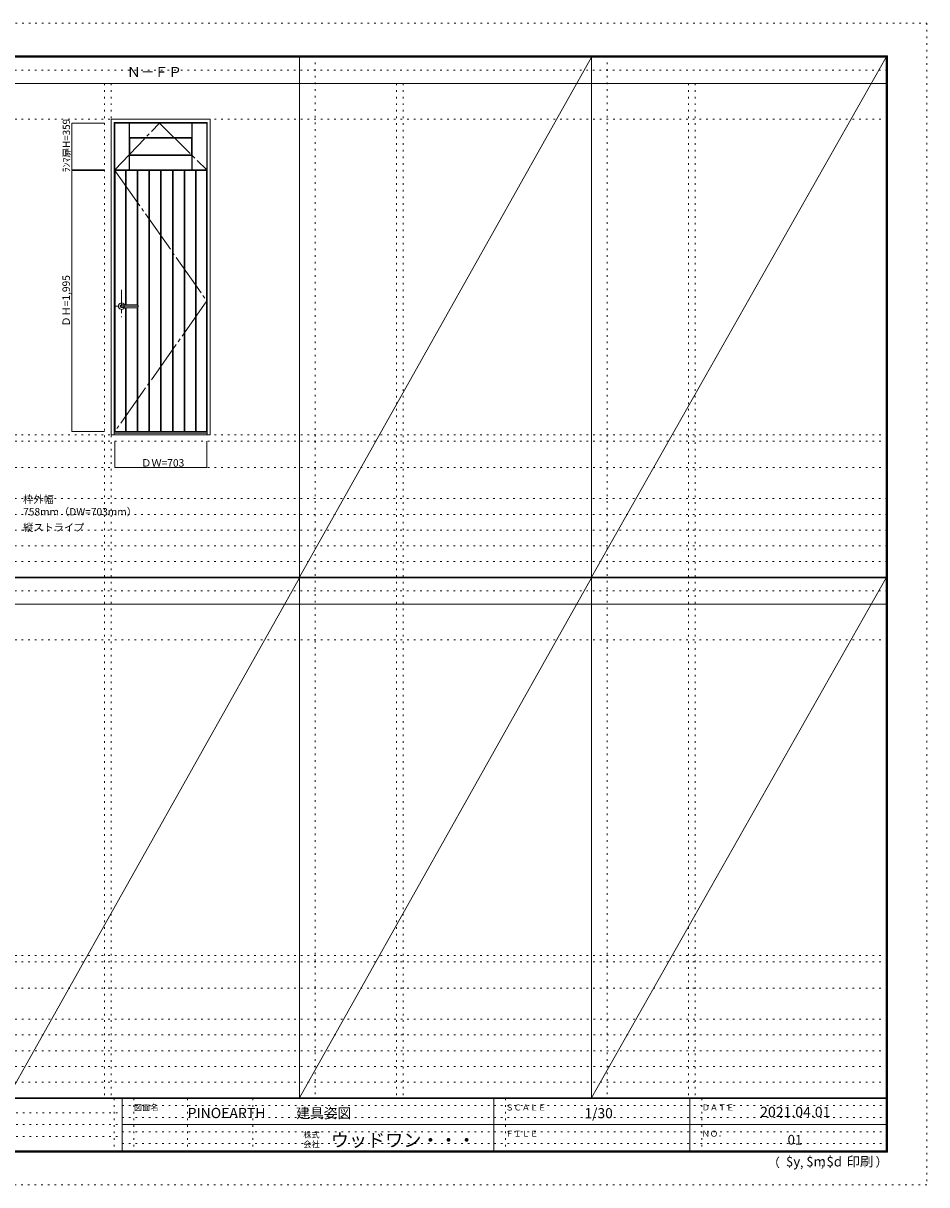
# Model space of a CAD drawing. Units: millimetres. Extents: x -6300 to 6000, y -4455 to 4425.
# Drawn here: x -906 to 6000, y -4455 to 4425 of the extents above; entities that cross this region are included whole.
import ezdxf

# ---------------------------------------------------------------- set-up
doc = ezdxf.new("R2010")
doc.units = ezdxf.units.MM
doc.header["$LTSCALE"] = 30
for name, pattern in [('JWW_CENTER1', [6.773333, 4.233333, -0.846667, 0.846667, -0.846667]), ('JWW_CENTER2', [13.546667, 11.006667, -0.846667, 0.846667, -0.846667]), ('JWW_HOJO', [1.693333, -1.27, 0.423333])]:
    doc.linetypes.add(name, pattern=pattern)
for name, color, linetype in [('0-0_補助線', 7, 'Continuous'), ('0-1_通り芯', 7, 'Continuous'), ('0-2_扉', 7, 'Continuous'), ('0-3_仕上げ', 7, 'Continuous'), ('0-4_枠', 7, 'Continuous'), ('0-7_\u3000', 7, 'Continuous'), ('0-A_文字', 7, 'Continuous'), ('0-B_寸法', 7, 'Continuous'), ('F-0_補助線', 7, 'Continuous'), ('F-1_枠', 7, 'Continuous'), ('F-A_文字', 7, 'Continuous'), ('レバー', 7, 'Continuous')]:
    doc.layers.add(name, color=color, linetype=linetype)

msp = doc.modelspace()

# ---------------------------------------------------------------- linework, layer by layer
at = {"layer": '0-0_補助線', "color": 120, "linetype": 'JWW_HOJO', "lineweight": 5}
for p, q in [((1324.8, 4175), (1324.8, -3790)), ((3556.4, 4175), (3556.4, -3790)), ((-284.2, 3965), (-284.2, -3790)), ((1947.4, 3965), (1947.4, -3790)), ((4179, 3965), (4179, -3790)), ((-5490, 1229.2), (5700, 1229.2)), ((-6000, 790.5), (5700, 790.5)), ((-6000, 670.5), (5700, 670.5)), ((-6000, 550.5), (5700, 550.5)), ((-6000, 430.5), (5700, 430.5)), ((-6000, 310.5), (5700, 310.5)), ((-5490, -2751.3), (5700, -2751.3)), ((5700, -3190), (-6000, -3190)), ((5700, -3310), (-6000, -3310)), ((5700, -3430), (-6000, -3430)), ((5700, -3550), (-6000, -3550)), ((5700, -3670), (-6000, -3670))]:
    msp.add_line(p, q, dxfattribs=at)
at = {"layer": '0-0_補助線', "color": 7, "linetype": 'JWW_HOJO', "lineweight": 9}
for p, q in [((-234.2, 3965), (-234.2, -3790)), ((1997.4, 3965), (1997.4, -3790)), ((4229, 3965), (4229, -3790)), ((-5490, 3691.2), (5700, 3691.2)), ((-5490, 1279.2), (5700, 1279.2)), ((-5490, 1029.2), (5700, 1029.2)), ((-5490, -289.3), (5700, -289.3)), ((-5490, -2701.3), (5700, -2701.3)), ((-5490, -2951.3), (5700, -2951.3))]:
    msp.add_line(p, q, dxfattribs=at)
at = {"layer": '0-1_通り芯', "color": 120, "linetype": 'JWW_CENTER1', "lineweight": 5}
for p, q in [((-154.2, 2386.7), (-154.2, 2176.7)), ((-21.7, 2261.7), (-199.2, 2261.7))]:
    msp.add_line(p, q, dxfattribs=at)
at = {"layer": '0-2_扉', "color": 92, "linetype": 'Continuous', "lineweight": 13}
for p, q in [((-206.7, 3303.2), (-206.7, 3662.2)), ((-206.7, 3662.2), (496.3, 3662.2)), ((496.3, 3303.2), (496.3, 3662.2)), ((-206.7, 3303.2), (496.3, 3303.2)), ((-205.2, 1304.2), (-205.2, 3299.2)), ((-205.2, 3299.2), (497.8, 3299.2)), ((497.8, 1304.2), (497.8, 3299.2)), ((-205.2, 1304.2), (497.8, 1304.2))]:
    msp.add_line(p, q, dxfattribs=at)
at = {"layer": '0-3_仕上げ', "color": 7, "linetype": 'Continuous', "lineweight": 9}
for p, q in [((-95.7, 3303.2), (-95.7, 3662.2)), ((-94.2, 3549.7), (-94.2, 3662.2)), ((-92.7, 3551.2), (-92.7, 3662.2)), ((382.3, 3551.2), (382.3, 3662.2)), ((383.8, 3549.7), (383.8, 3662.2)), ((385.3, 3303.2), (385.3, 3662.2)), ((-92.7, 3551.2), (-94.2, 3549.7)), ((-94.2, 3549.7), (-91.7, 3547.2)), ((382.3, 3551.2), (-92.7, 3551.2)), ((383.8, 3549.7), (381.3, 3547.2)), ((382.3, 3551.2), (383.8, 3549.7)), ((-94.2, 3415.7), (-91.7, 3418.2)), ((-92.7, 3414.2), (-94.2, 3415.7)), ((-94.2, 3415.7), (-94.2, 3303.2)), ((-92.7, 3414.2), (-92.7, 3303.2)), ((382.3, 3414.2), (-92.7, 3414.2)), ((383.8, 3415.7), (381.3, 3418.2)), ((382.3, 3414.2), (383.8, 3415.7)), ((382.3, 3414.2), (382.3, 3303.2)), ((383.8, 3415.7), (383.8, 3303.2))]:
    msp.add_line(p, q, dxfattribs=at)
at = {"layer": '0-3_仕上げ', "color": 92, "linetype": 'Continuous', "lineweight": 13}
for p, q in [((-91.7, 3418.2), (-91.7, 3547.2)), ((-91.7, 3547.2), (381.3, 3547.2)), ((381.3, 3418.2), (381.3, 3547.2)), ((-91.7, 3418.2), (381.3, 3418.2)), ((-202.2, 1304.2), (-202.2, 3299.2)), ((-124.2, 2273.2), (-124.2, 3299.2)), ((-119.2, 2273.2), (-119.2, 3299.2)), ((-36.2, 2273.2), (-36.2, 3299.2)), ((-31.2, 2273.2), (-31.2, 3299.2)), ((53.8, 1304.2), (53.8, 3299.2)), ((58.8, 1304.2), (58.8, 3299.2)), ((143.8, 1304.2), (143.8, 3299.2)), ((148.8, 1304.2), (148.8, 3299.2)), ((233.8, 1304.2), (233.8, 3299.2)), ((238.8, 1304.2), (238.8, 3299.2)), ((323.8, 1304.2), (323.8, 3299.2)), ((328.8, 1304.2), (328.8, 3299.2)), ((411.8, 1304.2), (411.8, 3299.2)), ((416.8, 1304.2), (416.8, 3299.2)), ((494.8, 1304.2), (494.8, 3299.2)), ((-124.2, 1304.2), (-124.2, 2250.2)), ((-119.2, 1304.2), (-119.2, 2250.2)), ((-36.2, 1304.2), (-36.2, 2250.2)), ((-31.2, 1304.2), (-31.2, 2250.2))]:
    msp.add_line(p, q, dxfattribs=at)
at = {"layer": '0-4_枠', "color": 92, "linetype": 'Continuous', "lineweight": 13}
for p, q in [((-234.2, 1279.2), (-234.2, 3691.2)), ((-234.2, 3691.2), (523.8, 3691.2)), ((-210.2, 1279.2), (-210.2, 3667.2)), ((-210.2, 3667.2), (499.8, 3667.2)), ((499.8, 1279.2), (499.8, 3667.2)), ((523.8, 1279.2), (523.8, 3691.2)), ((-234.2, 1279.2), (523.8, 1279.2)), ((-210.2, 1294.2), (499.8, 1294.2)), ((-210.2, 1291.2), (499.8, 1291.2))]:
    msp.add_line(p, q, dxfattribs=at)
at = {"layer": '0-7_\u3000', "color": 7, "linetype": 'JWW_CENTER2', "lineweight": 9}
for p, q in [((-206.7, 3303.2), (134.8, 3662.2)), ((134.8, 3662.2), (496.3, 3303.2)), ((-205.2, 3299.2), (497.8, 2301.7)), ((497.8, 2301.7), (-205.2, 1304.2))]:
    msp.add_line(p, q, dxfattribs=at)
at = {"layer": '0-B_寸法', "color": 120, "linetype": 'Continuous', "lineweight": 5}
for p, q in [((-534.2, 3303.2), (-534.2, 3662.2)), ((-534.2, 3662.2), (-284.2, 3662.2)), ((-534.2, 3303.2), (-284.2, 3303.2)), ((-534.2, 3299.2), (-284.2, 3299.2)), ((-534.2, 3299.2), (-534.2, 1304.2)), ((-534.2, 1304.2), (-284.2, 1304.2)), ((-205.2, 1029.2), (-205.2, 1229.2)), ((497.8, 1029.2), (497.8, 1229.2)), ((-205.2, 1029.2), (497.8, 1029.2))]:
    msp.add_line(p, q, dxfattribs=at)
at = {"layer": '0-B_寸法', "color": 7, "linetype": 'Continuous', "lineweight": 9, "const_width": 3}
for points in [[(-532.7, 3662.2, 0.414214), (-534.2, 3663.7, 0.414214), (-535.7, 3662.2, 0.414214), (-534.2, 3660.7, 0.414214)], [(-532.7, 3303.2, 0.414214), (-534.2, 3304.7, 0.414214), (-535.7, 3303.2, 0.414214), (-534.2, 3301.7, 0.414214)], [(-532.7, 3299.2, 0.414214), (-534.2, 3300.7, 0.414214), (-535.7, 3299.2, 0.414214), (-534.2, 3297.7, 0.414214)], [(-532.7, 1304.2, 0.414214), (-534.2, 1305.7, 0.414214), (-535.7, 1304.2, 0.414214), (-534.2, 1302.7, 0.414214)], [(-203.7, 1029.2, 0.414214), (-205.2, 1030.7, 0.414214), (-206.7, 1029.2, 0.414214), (-205.2, 1027.7, 0.414214)], [(499.3, 1029.2, 0.414214), (497.8, 1030.7, 0.414214), (496.3, 1029.2, 0.414214), (497.8, 1027.7, 0.414214)]]:
    msp.add_lwpolyline(points, format="xyb", close=True, dxfattribs=at)
at = {"layer": 'F-0_補助線', "color": 120, "linetype": 'JWW_HOJO', "lineweight": 5}
for p, q in [((-6300, 4425), (6000, 4425)), ((6000, 4425), (6000, -4455)), ((6000, -4455), (-6300, -4455))]:
    msp.add_line(p, q, dxfattribs=at)
at = {"layer": 'F-0_補助線', "color": 200, "linetype": 'JWW_HOJO', "lineweight": 20}
for p, q in [((-6000, 4065), (5695, 4065)), ((-6000, 84.5), (5700, 84.5))]:
    msp.add_line(p, q, dxfattribs=at)
at = {"layer": 'F-0_補助線', "color": 7, "linetype": 'JWW_HOJO', "lineweight": 9}
for p, q in [((-210, -3795), (-210, -4195)), ((-60, -3795), (-60, -4195)), ((350, -3795), (350, -4195)), ((850, -3795), (850, -4195)), ((2780, -3795), (2780, -4195)), ((4280, -3795), (4280, -4195)), ((-5990, -3905), (-150, -3905)), ((-150, -3850), (5690, -3850)), ((-5990, -3995), (-150, -3995)), ((-150, -3940), (5690, -3940)), ((-150, -4050), (5690, -4050)), ((-5990, -4085), (-150, -4085)), ((-150, -4140), (5690, -4140))]:
    msp.add_line(p, q, dxfattribs=at)
at = {"layer": 'F-1_枠', "color": 200, "linetype": 'Continuous', "lineweight": 20}
for p, q in [((-6000, 4175), (5700, 4175)), ((1204.8, 4175), (1204.8, -3790)), ((3436.4, 4175), (3436.4, -3790)), ((5690, 4175), (5690, -4205)), ((5695, 4175), (5695, -4205)), ((5700, 4175), (5700, -4205)), ((-6000, 4170), (5700, 4170)), ((-6000, 4165), (5700, 4165)), ((-6000, 3965), (5700, 3965)), ((-6000, 190.5), (5700, 190.5)), ((-6000, 187.5), (5700, 187.5)), ((-6000, 184.5), (5700, 184.5)), ((-6000, -15.5), (5700, -15.5)), ((5700, -3790), (-6000, -3790)), ((5700, -3795), (-6000, -3795)), ((-150, -3795), (-150, -4195)), ((2690, -3795), (2690, -4195)), ((4190, -3795), (4190, -4195)), ((-150, -3995), (5690, -3995)), ((5700, -4195), (-6000, -4195)), ((5700, -4200), (-6000, -4200)), ((5700, -4205), (-6000, -4205))]:
    msp.add_line(p, q, dxfattribs=at)
at = {"layer": 'F-A_文字', "color": 7, "linetype": 'Continuous', "lineweight": 9}
for p, q in [((1204.8, 190.5), (3436.4, 4165)), ((3436.4, 190.5), (5690, 4165)), ((1204.8, 184.5), (-1026.8, -3790)), ((1204.8, -3790), (3436.4, 184.5)), ((3436.4, -3790), (5690, 184.5))]:
    msp.add_line(p, q, dxfattribs=at)
at = {"layer": 'レバー', "color": 92, "linetype": 'Continuous', "lineweight": 13}
for p, q in [((-154.2, 2271.2), (-135.2, 2271.2)), ((-154.2, 2252.2), (-135.2, 2252.2)), ((-135.2, 2272.2), (-134.2, 2273.2)), ((-135.2, 2251.2), (-135.2, 2272.2)), ((-135.2, 2251.2), (-134.2, 2250.2)), ((-134.2, 2273.2), (-30.2, 2273.2)), ((-30.2, 2250.2), (-134.2, 2250.2)), ((-29.2, 2272.2), (-30.2, 2273.2)), ((-29.2, 2251.2), (-30.2, 2250.2)), ((-29.2, 2251.2), (-29.2, 2272.2))]:
    msp.add_line(p, q, dxfattribs=at)
at = {"layer": 'レバー', "color": 120, "linetype": 'Continuous', "lineweight": 5}
for p, q in [((-134.2, 2250.2), (-134.2, 2273.2)), ((-30.2, 2273.2), (-30.2, 2250.2))]:
    msp.add_line(p, q, dxfattribs=at)
for radius, start, end in [(24.6, 27.93255, 332.06745), (11, 59.72736, 300.27264)]:
    msp.add_arc((-154.2, 2261.7), radius, start, end, dxfattribs=at)
at = {"layer": 'レバー', "color": 92, "linetype": 'Continuous', "lineweight": 13}
msp.add_arc((-154.2, 2261.7), 9.5, 90, 270, dxfattribs=at)

# ---------------------------------------------------------------- texts
at = {"layer": '0-A_文字', "color": 7, "linetype": 'Continuous', "lineweight": 9, "attachment_point": 7}
for s, insert, char_height, width in [('{\\fＭＳ ゴシック|b0|i0|c128|p49;Ｎ－ＦＰ}', (-113.5, 4013.6), 77.152, 405), ('{\\fＭＳ ゴシック|b0|i0|c128|p49;枠外幅 758mm（DW=703mm）}', (-906.8, 661.6), 57.15, 900), ('{\\fＭＳ ゴシック|b0|i0|c128|p49;縦ストライプ}', (-906.8, 541.6), 57.15, 450)]:
    msp.add_mtext(s, dxfattribs=dict(at, insert=insert, char_height=char_height, width=width))
at = {"layer": '0-B_寸法', "color": 7, "linetype": 'Continuous', "lineweight": 211, "insert": (-549.2, 3285.2), "char_height": 54.864, "width": 360, "attachment_point": 7, "rotation": 90}
msp.add_mtext('{\\fＭＳ ゴシック|b0|i0|c128|p49;ﾗﾝﾏ扉H=359}', dxfattribs=at)
at = {"layer": '0-B_寸法', "color": 7, "linetype": 'Continuous', "lineweight": 70, "insert": (-549.2, 2105.3), "char_height": 57.15, "width": 375, "attachment_point": 7, "rotation": 90}
msp.add_mtext('{\\fＭＳ ゴシック|b0|i0|c128|p49;ＤＨ=1,995}', dxfattribs=at)
at = {"layer": '0-B_寸法', "color": 7, "linetype": 'Continuous', "lineweight": 70, "insert": (-4.2, 1035.3), "char_height": 57.15, "width": 300, "attachment_point": 7}
msp.add_mtext('{\\fＭＳ ゴシック|b0|i0|c128|p49;ＤＷ=703}', dxfattribs=at)
at = {"layer": 'F-A_文字', "color": 7, "linetype": 'Continuous', "lineweight": 0, "attachment_point": 7}
for s, insert, char_height, width in [('{\\fＭＳ ゴシック|b0|i0|c128|p49;図面名}', (-60, -3887.1), 45.72, 180), ('{\\fＭＳ ゴシック|b0|i0|c128|p49;PINOEARTH}', (350, -3945.6), 78.74, 465), ('{\\fＭＳ ゴシック|b0|i0|c128|p49;建具姿図}', (1180.4, -3946.4), 77.152, 405), ('{\\fＭＳ ゴシック|b0|i0|c128|p49;ＳＣＡＬＥ}', (2780, -3887.1), 45.72, 300), ('{\\fＭＳ ゴシック|b0|i0|c128|p49;1/30}', (3383.7, -3946.4), 77.152, 202.5), ('{\\fＭＳ ゴシック|b0|i0|c128|p49;ＤＡＴＥ}', (4280, -3887.1), 45.72, 240), ('{\\fＭＳ ゴシック|b0|i0|c128|p49;2021.04.01}', (4726.2, -3938.1), 78.867, 517.5), ('{\\fＭＳ ゴシック|b0|i0|c128|p49;株式}', (1235, -4096.1), 45.72, 120), ('{\\fＭＳ ゴシック|b0|i0|c128|p49;ウッドワン・・・}', (1445, -4164.3), 101.441, 1065), ('{\\fＭＳ ゴシック|b0|i0|c128|p49;ＦＩＬＥ}', (2780, -4087.1), 45.72, 240), ('{\\fＭＳ ゴシック|b0|i0|c128|p49;ＮＯ．}', (4280, -4087.1), 45.72, 180), ('{\\fＭＳ ゴシック|b0|i0|c128|p49;会社}', (1235, -4168.1), 45.72, 120), ('{\\fＭＳ ゴシック|b0|i0|c128|p49;（}', (4784, -4319), 68.58, 90), ('{\\fＭＳ ゴシック|b0|i0|c128|p49;$y}', (4923.9, -4314.8), 74.295, 97.5), ('{\\fＭＳ ゴシック|b0|i0|c128|p49;$m}', (5078.7, -4314.8), 74.295, 97.5), ('{\\fＭＳ ゴシック|b0|i0|c128|p49;$d}', (5233.4, -4314.8), 74.295, 97.5), ('{\\fＭＳ ゴシック|b0|i0|c128|p49;印刷}', (5388.1, -4314.8), 74.295, 195), ('{\\fＭＳ ゴシック|b0|i0|c128|p49;）}', (5608.4, -4314.8), 68.58, 90), ('{\\fＭＳ ゴシック|b0|i0|c128|p49;,}', (5031.3, -4319), 68.58, 45), ('{\\fＭＳ ゴシック|b0|i0|c128|p49;,}', (5190.2, -4316.2), 68.58, 45)]:
    msp.add_mtext(s, dxfattribs=dict(at, insert=insert, char_height=char_height, width=width))
at = {"layer": 'F-A_文字', "color": 7, "linetype": 'Continuous', "lineweight": 9, "insert": (4936.2, -4147.9), "char_height": 74.295, "width": 97.5, "attachment_point": 7}
msp.add_mtext('{\\fＭＳ ゴシック|b0|i0|c128|p49;01}', dxfattribs=at)

doc.saveas('drawing.dxf')
